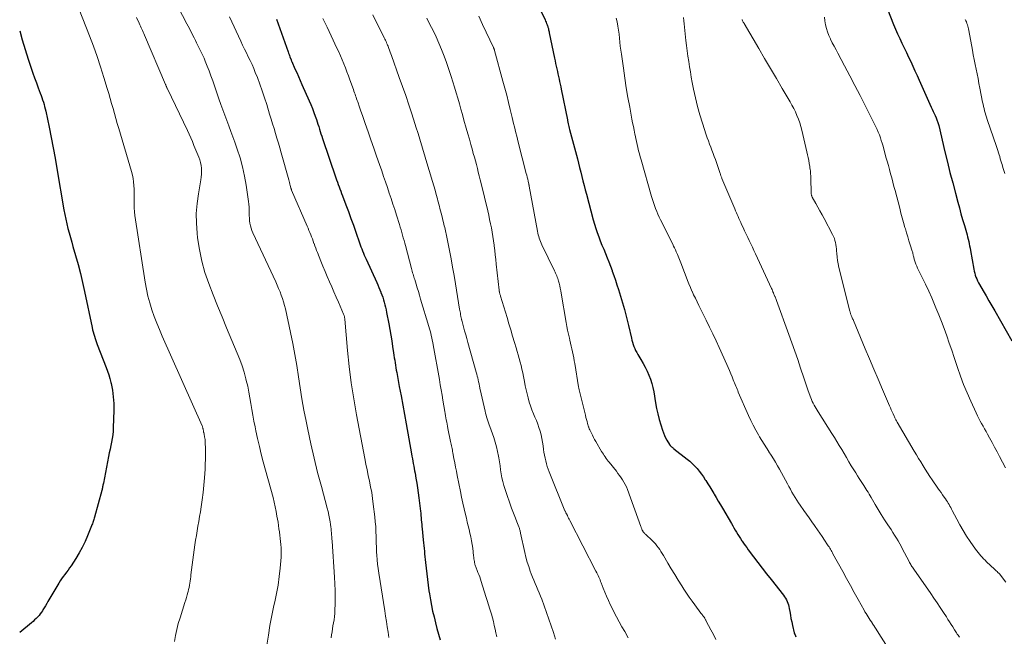
# Model space of a CAD drawing. Units: feet. Extents: x 1985000 to 1990036, y 590000 to 595001.
# Drawn here: x 1985000 to 1985232, y 591822 to 591967 of the extents above; entities that cross this region are included whole.
import ezdxf

# ---------------------------------------------------------------- set-up
doc = ezdxf.new("R2010")
doc.units = ezdxf.units.FT
doc.header["$LTSCALE"] = 100
doc.header["$MEASUREMENT"] = 0
doc.layers.add('CONTOUR INDEX', color=32, linetype='Continuous', lineweight=25)
doc.layers.add('CONTOUR INTERMEDIATE', color=40, linetype='Continuous', lineweight=15)

msp = doc.modelspace()

# ---------------------------------------------------------------- linework, layer by layer
at = {"layer": 'CONTOUR INDEX', "flags": 128}
for points, elevation in [([(1985121.37, 591972.26), (1985123.8, 591967.19), (1985123.93, 591966.91), (1985124.05, 591966.63), (1985124.17, 591966.35), (1985124.28, 591966.07), (1985124.37, 591965.82), (1985124.43, 591965.66), (1985124.48, 591965.49), (1985124.53, 591965.33), (1985124.57, 591965.16), (1985124.59, 591965.06), (1985124.64, 591964.84), (1985124.69, 591964.62), (1985124.74, 591964.41), (1985124.78, 591964.19), (1985126.01, 591958.15), (1985126.14, 591957.54), (1985126.27, 591956.92), (1985126.41, 591956.3), (1985126.55, 591955.69), (1985126.55, 591955.66), (1985126.69, 591955.06), (1985126.83, 591954.46), (1985126.96, 591953.86), (1985127.09, 591953.26), (1985127.22, 591952.66), (1985127.35, 591952.06), (1985127.48, 591951.45), (1985127.6, 591950.85), (1985129.05, 591943.65), (1985129.08, 591943.51), (1985129.11, 591943.37), (1985129.14, 591943.23), (1985129.18, 591943.09), (1985129.27, 591942.7), (1985129.34, 591942.37), (1985129.42, 591942.04), (1985129.51, 591941.71), (1985129.59, 591941.38), (1985131.4, 591934.48), (1985131.67, 591933.43), (1985131.94, 591932.38), (1985132.21, 591931.33), (1985132.47, 591930.28), (1985132.73, 591929.23), (1985133, 591928.18), (1985133.27, 591927.13), (1985133.55, 591926.08), (1985135.14, 591920.06), (1985135.42, 591919.05), (1985135.73, 591918.04), (1985136.07, 591917.05), (1985136.43, 591916.06), (1985136.81, 591915.08), (1985137.2, 591914.1), (1985137.61, 591913.13), (1985138.02, 591912.16), (1985138.03, 591912.12), (1985138.45, 591911.12), (1985138.85, 591910.13), (1985139.23, 591909.12), (1985139.6, 591908.11), (1985139.64, 591907.99), (1985140.02, 591906.92), (1985140.38, 591905.84), (1985140.72, 591904.76), (1985141.06, 591903.67), (1985142.48, 591898.93), (1985142.75, 591897.99), (1985143.01, 591897.05), (1985143.25, 591896.1), (1985143.47, 591895.15), (1985144.14, 591892.2), (1985144.27, 591891.69), (1985144.41, 591891.19), (1985144.57, 591890.69), (1985144.74, 591890.19), (1985144.93, 591889.71), (1985145.14, 591889.23), (1985145.39, 591888.77), (1985145.65, 591888.31), (1985146.37, 591887.12), (1985146.89, 591886.23), (1985147.39, 591885.32), (1985147.85, 591884.4), (1985148.28, 591883.46), (1985148.65, 591882.5), (1985148.97, 591881.52), (1985149.22, 591880.52), (1985149.42, 591879.51), (1985149.83, 591876.91), (1985150.06, 591875.6), (1985150.33, 591874.31), (1985150.67, 591873.03), (1985151.04, 591871.76), (1985151.45, 591870.46), (1985151.67, 591869.86), (1985151.91, 591869.26), (1985152.2, 591868.68), (1985152.51, 591868.12), (1985153.11, 591867.1), (1985153.14, 591867.06), (1985153.17, 591867.01), (1985153.21, 591866.96), (1985153.24, 591866.92), (1985153.27, 591866.88), (1985153.31, 591866.84), (1985153.35, 591866.8), (1985153.39, 591866.76), (1985153.59, 591866.59), (1985153.73, 591866.47), (1985153.88, 591866.35), (1985154.02, 591866.23), (1985154.17, 591866.11), (1985157.26, 591863.67), (1985157.89, 591863.15), (1985158.49, 591862.6), (1985159.06, 591862.02), (1985159.61, 591861.41), (1985160.13, 591860.78), (1985160.63, 591860.14), (1985161.1, 591859.47), (1985161.55, 591858.78), (1985161.65, 591858.63), (1985162.13, 591857.86), (1985162.61, 591857.09), (1985163.08, 591856.31), (1985163.55, 591855.53), (1985163.62, 591855.42), (1985164.12, 591854.58), (1985164.62, 591853.74), (1985165.11, 591852.9), (1985165.6, 591852.06), (1985167.7, 591848.46), (1985168, 591847.94), (1985168.3, 591847.43), (1985168.6, 591846.92), (1985168.91, 591846.42), (1985169.21, 591845.91), (1985169.53, 591845.41), (1985169.85, 591844.91), (1985170.17, 591844.41), (1985170.22, 591844.35), (1985170.57, 591843.83), (1985170.93, 591843.32), (1985171.3, 591842.81), (1985171.68, 591842.3), (1985172.94, 591840.63), (1985173.96, 591839.29), (1985174.98, 591837.96), (1985176.01, 591836.63), (1985177.04, 591835.3), (1985179.97, 591831.58), (1985180.22, 591831.23), (1985180.45, 591830.87), (1985180.65, 591830.5), (1985180.84, 591830.11), (1985180.99, 591829.71), (1985181.12, 591829.31), (1985181.23, 591828.89), (1985181.32, 591828.47), (1985181.44, 591827.7), (1985181.59, 591826.89), (1985181.74, 591826.08), (1985181.92, 591825.27), (1985182.1, 591824.47), (1985182.53, 591822.74), (1985182.6, 591822.48), (1985182.69, 591822.23), (1985182.79, 591821.99), (1985182.9, 591821.75)], 980), ([(1985204.5, 591969.76), (1985205.93, 591966.15), (1985206.39, 591965.03), (1985206.86, 591963.92), (1985207.37, 591962.82), (1985207.89, 591961.72), (1985207.9, 591961.7), (1985208.42, 591960.62), (1985208.94, 591959.54), (1985209.45, 591958.45), (1985209.95, 591957.37), (1985210.45, 591956.27), (1985210.95, 591955.18), (1985211.44, 591954.08), (1985211.93, 591952.99), (1985214.78, 591946.62), (1985215.01, 591946.12), (1985215.23, 591945.63), (1985215.46, 591945.14), (1985215.69, 591944.65), (1985215.95, 591944.09), (1985216.04, 591943.88), (1985216.13, 591943.66), (1985216.22, 591943.44), (1985216.3, 591943.22), (1985216.37, 591943), (1985216.44, 591942.77), (1985216.5, 591942.55), (1985216.56, 591942.32), (1985218.02, 591936.13), (1985218.61, 591933.68), (1985219.21, 591931.23), (1985219.84, 591928.8), (1985220.48, 591926.36), (1985221.04, 591924.24), (1985221.42, 591922.87), (1985221.8, 591921.5), (1985222.19, 591920.13), (1985222.59, 591918.77), (1985223.09, 591917.09), (1985223.23, 591916.56), (1985223.37, 591916.04), (1985223.5, 591915.5), (1985223.61, 591914.97), (1985223.72, 591914.44), (1985223.82, 591913.9), (1985223.93, 591913.36), (1985224.02, 591912.83), (1985224.81, 591908.47), (1985224.91, 591907.99), (1985225.03, 591907.52), (1985225.17, 591907.05), (1985225.33, 591906.59), (1985225.52, 591906.14), (1985225.71, 591905.69), (1985225.93, 591905.25), (1985226.16, 591904.82), (1985227.03, 591903.31), (1985227.71, 591902.12), (1985228.38, 591900.94), (1985229.06, 591899.76), (1985229.74, 591898.58), (1985233.8, 591891.57)], 960), ([(1985060.51, 591967.38), (1985063.26, 591959.66), (1985063.37, 591959.37), (1985063.47, 591959.08), (1985063.58, 591958.79), (1985063.68, 591958.51), (1985063.83, 591958.11), (1985063.86, 591958.02), (1985063.9, 591957.93), (1985063.93, 591957.84), (1985063.97, 591957.75), (1985064, 591957.67), (1985064.04, 591957.58), (1985064.08, 591957.49), (1985064.11, 591957.4), (1985064.86, 591955.7), (1985065.27, 591954.77), (1985065.68, 591953.83), (1985066.09, 591952.89), (1985066.51, 591951.96), (1985068.2, 591948.13), (1985068.59, 591947.23), (1985068.96, 591946.32), (1985069.31, 591945.4), (1985069.65, 591944.48), (1985069.9, 591943.75), (1985070.09, 591943.19), (1985070.28, 591942.62), (1985070.46, 591942.05), (1985070.63, 591941.48), (1985070.8, 591940.91), (1985070.98, 591940.34), (1985071.16, 591939.78), (1985071.35, 591939.21), (1985074.49, 591930), (1985074.68, 591929.47), (1985074.87, 591928.94), (1985075.06, 591928.41), (1985075.26, 591927.88), (1985075.46, 591927.35), (1985075.65, 591926.82), (1985075.85, 591926.29), (1985076.05, 591925.76), (1985076.86, 591923.61), (1985077.46, 591922), (1985078.05, 591920.39), (1985078.62, 591918.78), (1985079.19, 591917.17), (1985080.06, 591914.68), (1985080.24, 591914.19), (1985080.42, 591913.7), (1985080.6, 591913.21), (1985080.79, 591912.73), (1985080.99, 591912.24), (1985081.19, 591911.76), (1985081.4, 591911.29), (1985081.61, 591910.81), (1985084.14, 591905.28), (1985084.4, 591904.71), (1985084.64, 591904.14), (1985084.88, 591903.56), (1985085.11, 591902.98), (1985085.12, 591902.97), (1985085.33, 591902.39), (1985085.53, 591901.81), (1985085.72, 591901.22), (1985085.89, 591900.63), (1985086.05, 591900.04), (1985086.2, 591899.44), (1985086.33, 591898.84), (1985086.45, 591898.23), (1985086.97, 591895.55), (1985087.21, 591894.22), (1985087.45, 591892.89), (1985087.67, 591891.56), (1985087.87, 591890.23), (1985088.1, 591888.73), (1985088.18, 591888.14), (1985088.27, 591887.56), (1985088.36, 591886.97), (1985088.45, 591886.38), (1985088.54, 591885.79), (1985088.64, 591885.21), (1985088.74, 591884.62), (1985088.85, 591884.04), (1985089.44, 591880.81), (1985089.85, 591878.61), (1985090.25, 591876.41), (1985090.65, 591874.21), (1985091.04, 591872.01), (1985092.32, 591864.89), (1985092.42, 591864.32), (1985092.53, 591863.74), (1985092.63, 591863.17), (1985092.74, 591862.6), (1985092.85, 591862.03), (1985092.95, 591861.46), (1985093.06, 591860.89), (1985093.17, 591860.32), (1985093.38, 591859.16), (1985093.58, 591858.01), (1985093.77, 591856.85), (1985093.93, 591855.7), (1985094.07, 591854.53), (1985094.43, 591851.41), (1985094.49, 591850.88), (1985094.54, 591850.36), (1985094.59, 591849.84), (1985094.63, 591849.31), (1985094.67, 591848.79), (1985094.72, 591848.26), (1985094.77, 591847.74), (1985094.82, 591847.22), (1985095.08, 591844.59), (1985095.15, 591843.93), (1985095.21, 591843.27), (1985095.28, 591842.61), (1985095.35, 591841.95), (1985095.42, 591841.29), (1985095.49, 591840.63), (1985095.56, 591839.96), (1985095.62, 591839.3), (1985095.77, 591837.95), (1985095.91, 591836.62), (1985096.07, 591835.28), (1985096.25, 591833.95), (1985096.44, 591832.62), (1985096.54, 591831.9), (1985096.77, 591830.52), (1985097.02, 591829.16), (1985097.31, 591827.8), (1985097.63, 591826.45), (1985097.97, 591825.1), (1985098.33, 591823.76), (1985098.69, 591822.42), (1985099.05, 591821.08)], 1000), ([(1985000, 591964.63), (1985000.62, 591962.49), (1985001.31, 591960.23), (1985002.02, 591957.98), (1985002.72, 591955.85), (1985003.12, 591954.68), (1985003.52, 591953.51), (1985003.94, 591952.35), (1985004.37, 591951.19), (1985004.86, 591949.93), (1985005.05, 591949.41), (1985005.24, 591948.88), (1985005.41, 591948.35), (1985005.58, 591947.82), (1985005.73, 591947.29), (1985005.88, 591946.75), (1985006.01, 591946.21), (1985006.13, 591945.66), (1985006.92, 591941.9), (1985007.42, 591939.47), (1985007.9, 591937.04), (1985008.35, 591934.61), (1985008.78, 591932.16), (1985010.44, 591922.4), (1985010.64, 591921.3), (1985010.86, 591920.21), (1985011.11, 591919.13), (1985011.38, 591918.05), (1985011.67, 591916.97), (1985011.96, 591915.89), (1985012.26, 591914.82), (1985012.56, 591913.75), (1985013.16, 591911.67), (1985013.75, 591909.56), (1985014.3, 591907.44), (1985014.8, 591905.3), (1985015.28, 591903.16), (1985017.06, 591894.65), (1985017.18, 591894.14), (1985017.3, 591893.63), (1985017.44, 591893.13), (1985017.59, 591892.63), (1985017.75, 591892.13), (1985017.92, 591891.64), (1985018.09, 591891.15), (1985018.28, 591890.66), (1985020.37, 591885.28), (1985020.69, 591884.41), (1985020.98, 591883.53), (1985021.24, 591882.63), (1985021.47, 591881.73), (1985021.53, 591881.47), (1985021.69, 591880.69), (1985021.84, 591879.91), (1985021.96, 591879.12), (1985022.06, 591878.32), (1985022.13, 591877.52), (1985022.17, 591876.73), (1985022.19, 591875.93), (1985022.18, 591875.13), (1985022.05, 591871.1), (1985022, 591870.24), (1985021.91, 591869.38), (1985021.79, 591868.53), (1985021.63, 591867.68), (1985021.45, 591866.84), (1985021.28, 591865.99), (1985021.11, 591865.14), (1985020.94, 591864.29), (1985019.71, 591857.97), (1985019.66, 591857.75), (1985019.62, 591857.54), (1985019.58, 591857.32), (1985019.54, 591857.11), (1985019.5, 591856.89), (1985019.45, 591856.68), (1985019.4, 591856.47), (1985019.34, 591856.26), (1985017.6, 591849.99), (1985017.53, 591849.72), (1985017.45, 591849.46), (1985017.37, 591849.2), (1985017.29, 591848.94), (1985017.21, 591848.68), (1985017.12, 591848.42), (1985017.03, 591848.17), (1985016.93, 591847.91), (1985016, 591845.61), (1985015.39, 591844.22), (1985014.74, 591842.86), (1985014.01, 591841.54), (1985013.22, 591840.25), (1985012.11, 591838.53), (1985011.75, 591838), (1985011.39, 591837.48), (1985011.01, 591836.97), (1985010.62, 591836.47), (1985010.24, 591835.97), (1985009.87, 591835.46), (1985009.52, 591834.93), (1985009.19, 591834.39), (1985006.67, 591830.08), (1985006.38, 591829.58), (1985006.08, 591829.09), (1985005.78, 591828.6), (1985005.48, 591828.11), (1985005.36, 591827.92), (1985005.11, 591827.54), (1985004.84, 591827.17), (1985004.55, 591826.81), (1985004.25, 591826.47), (1985004.2, 591826.42), (1985003.86, 591826.07), (1985003.51, 591825.73), (1985003.14, 591825.4), (1985002.77, 591825.07), (1985000, 591822.76)], 1020)]:
    msp.add_lwpolyline(points, dxfattribs=dict(at, elevation=elevation))
at = {"layer": 'CONTOUR INTERMEDIATE', "flags": 128}
for points, elevation in [([(1985012.3, 591974.1), (1985016.48, 591963.43), (1985017.39, 591961.01), (1985018.26, 591958.58), (1985019.08, 591956.12), (1985019.85, 591953.66), (1985020.63, 591951.05), (1985020.98, 591949.87), (1985021.32, 591948.69), (1985021.66, 591947.51), (1985021.99, 591946.33), (1985022.32, 591945.14), (1985022.66, 591943.96), (1985023, 591942.78), (1985023.35, 591941.6), (1985026.35, 591931.44), (1985026.56, 591930.63), (1985026.73, 591929.82), (1985026.84, 591928.99), (1985026.91, 591928.16), (1985026.94, 591927.32), (1985026.96, 591926.48), (1985026.96, 591925.64), (1985026.95, 591924.8), (1985026.95, 591924.68), (1985026.94, 591923.78), (1985026.98, 591922.89), (1985027.06, 591921.99), (1985027.17, 591921.1), (1985029.58, 591905.37), (1985029.88, 591903.72), (1985030.23, 591902.09), (1985030.66, 591900.48), (1985031.15, 591898.88), (1985031.7, 591897.3), (1985032.28, 591895.73), (1985032.91, 591894.18), (1985033.57, 591892.64), (1985042.99, 591871.47), (1985043.04, 591871.34), (1985043.09, 591871.2), (1985043.14, 591871.07), (1985043.18, 591870.93), (1985043.19, 591870.9), (1985043.22, 591870.77), (1985043.25, 591870.65), (1985043.27, 591870.53), (1985043.29, 591870.4), (1985043.31, 591870.28), (1985043.33, 591870.15), (1985043.35, 591870.03), (1985043.38, 591869.91), (1985043.4, 591869.82), (1985043.43, 591869.65), (1985043.46, 591869.49), (1985043.5, 591869.32), (1985043.53, 591869.15), (1985043.58, 591868.9), (1985043.63, 591868.6), (1985043.67, 591868.31), (1985043.69, 591868.01), (1985043.71, 591867.71), (1985043.76, 591865.96), (1985043.78, 591864.79), (1985043.77, 591863.61), (1985043.73, 591862.44), (1985043.67, 591861.26), (1985043.54, 591859.21), (1985043.4, 591857.5), (1985043.23, 591855.79), (1985043.01, 591854.08), (1985042.76, 591852.38), (1985042.57, 591851.21), (1985042.38, 591850.09), (1985042.19, 591848.98), (1985042, 591847.87), (1985041.81, 591846.76), (1985041.63, 591845.65), (1985041.45, 591844.54), (1985041.29, 591843.42), (1985041.13, 591842.31), (1985040.36, 591836.4), (1985040.3, 591835.9), (1985040.23, 591835.4), (1985040.16, 591834.9), (1985040.08, 591834.4), (1985040, 591833.91), (1985039.91, 591833.41), (1985039.8, 591832.92), (1985039.67, 591832.43), (1985039.62, 591832.23), (1985039.46, 591831.64), (1985039.29, 591831.05), (1985039.11, 591830.47), (1985038.93, 591829.88), (1985037.78, 591826.25), (1985037.37, 591824.87), (1985037.01, 591823.47), (1985036.72, 591822.05), (1985036.47, 591820.63)], 1016), ([(1985036.38, 591972.12), (1985039.41, 591966.26), (1985039.7, 591965.71), (1985039.98, 591965.16), (1985040.26, 591964.6), (1985040.55, 591964.05), (1985040.83, 591963.49), (1985041.11, 591962.94), (1985041.39, 591962.38), (1985041.68, 591961.83), (1985041.92, 591961.36), (1985042.32, 591960.57), (1985042.71, 591959.77), (1985043.07, 591958.96), (1985043.43, 591958.15), (1985043.71, 591957.48), (1985044.18, 591956.33), (1985044.63, 591955.17), (1985045.07, 591953.99), (1985045.48, 591952.82), (1985046.92, 591948.57), (1985047.37, 591947.29), (1985047.83, 591946.01), (1985048.31, 591944.74), (1985048.8, 591943.47), (1985049.3, 591942.2), (1985049.78, 591940.93), (1985050.25, 591939.66), (1985050.7, 591938.37), (1985051.26, 591936.76), (1985051.93, 591934.66), (1985052.52, 591932.54), (1985052.98, 591930.38), (1985053.37, 591928.21), (1985053.93, 591924.39), (1985054.01, 591923.73), (1985054.07, 591923.08), (1985054.1, 591922.42), (1985054.1, 591921.77), (1985054.1, 591921.65), (1985054.1, 591921.05), (1985054.13, 591920.46), (1985054.18, 591919.86), (1985054.26, 591919.27), (1985054.38, 591918.69), (1985054.53, 591918.11), (1985054.73, 591917.55), (1985054.96, 591917), (1985060.33, 591905.45), (1985060.68, 591904.68), (1985061.02, 591903.9), (1985061.34, 591903.11), (1985061.65, 591902.31), (1985061.93, 591901.51), (1985062.19, 591900.7), (1985062.41, 591899.88), (1985062.61, 591899.06), (1985063.8, 591893.51), (1985064.34, 591890.91), (1985064.83, 591888.31), (1985065.27, 591885.7), (1985065.67, 591883.08), (1985066.07, 591880.46), (1985066.5, 591877.84), (1985066.97, 591875.23), (1985067.48, 591872.63), (1985067.88, 591870.66), (1985068.6, 591867.27), (1985069.37, 591863.89), (1985070.2, 591860.53), (1985071.08, 591857.18), (1985072.48, 591852.07), (1985072.68, 591851.28), (1985072.86, 591850.48), (1985073.02, 591849.68), (1985073.16, 591848.87), (1985073.26, 591848.21), (1985073.32, 591847.73), (1985073.38, 591847.25), (1985073.43, 591846.77), (1985073.46, 591846.28), (1985073.49, 591845.8), (1985073.52, 591845.31), (1985073.55, 591844.83), (1985073.59, 591844.34), (1985074.2, 591835.8), (1985074.28, 591834.25), (1985074.34, 591832.71), (1985074.34, 591831.16), (1985074.32, 591829.62), (1985074.27, 591827.98), (1985074.23, 591827.25), (1985074.17, 591826.53), (1985074.07, 591825.8), (1985073.95, 591825.08), (1985073.94, 591825.04), (1985073.82, 591824.34), (1985073.7, 591823.64), (1985073.6, 591822.95), (1985073.5, 591822.25), (1985073.43, 591821.55)], 1008), ([(1985027.54, 591967.78), (1985028.16, 591966.42), (1985028.32, 591966.07), (1985028.47, 591965.72), (1985028.63, 591965.37), (1985028.78, 591965.02), (1985028.93, 591964.67), (1985029.08, 591964.32), (1985029.24, 591963.97), (1985029.39, 591963.62), (1985034.34, 591952), (1985034.4, 591951.87), (1985034.45, 591951.74), (1985034.51, 591951.61), (1985034.57, 591951.48), (1985034.63, 591951.34), (1985034.69, 591951.21), (1985034.75, 591951.08), (1985034.81, 591950.96), (1985039.52, 591941.15), (1985039.93, 591940.28), (1985040.32, 591939.4), (1985040.7, 591938.52), (1985041.07, 591937.63), (1985042.19, 591934.87), (1985042.42, 591934.22), (1985042.61, 591933.56), (1985042.73, 591932.89), (1985042.81, 591932.21), (1985042.84, 591931.53), (1985042.83, 591930.84), (1985042.77, 591930.16), (1985042.67, 591929.48), (1985042.1, 591926.22), (1985041.79, 591923.9), (1985041.62, 591921.59), (1985041.64, 591919.26), (1985041.8, 591916.93), (1985041.93, 591915.83), (1985042.35, 591913.07), (1985042.9, 591910.34), (1985043.66, 591907.67), (1985044.56, 591905.02), (1985045.58, 591902.41), (1985046.62, 591899.81), (1985047.68, 591897.21), (1985048.75, 591894.62), (1985051.27, 591888.67), (1985051.85, 591887.18), (1985052.4, 591885.67), (1985052.87, 591884.14), (1985053.3, 591882.6), (1985053.4, 591882.18), (1985053.72, 591880.83), (1985054.01, 591879.47), (1985054.26, 591878.11), (1985054.48, 591876.74), (1985054.69, 591875.37), (1985054.92, 591874), (1985055.18, 591872.63), (1985055.45, 591871.27), (1985055.65, 591870.33), (1985056.05, 591868.5), (1985056.48, 591866.67), (1985056.93, 591864.86), (1985057.4, 591863.04), (1985059.69, 591854.58), (1985059.96, 591853.5), (1985060.22, 591852.41), (1985060.44, 591851.31), (1985060.63, 591850.21), (1985060.75, 591849.52), (1985060.87, 591848.76), (1985060.98, 591848.01), (1985061.09, 591847.25), (1985061.19, 591846.49), (1985061.19, 591846.45), (1985061.28, 591845.71), (1985061.37, 591844.97), (1985061.46, 591844.24), (1985061.55, 591843.5), (1985061.61, 591842.76), (1985061.65, 591842.03), (1985061.64, 591841.29), (1985061.6, 591840.55), (1985061.38, 591837.98), (1985061.16, 591835.97), (1985060.89, 591833.96), (1985060.53, 591831.96), (1985060.12, 591829.98), (1985059.92, 591829.11), (1985059.42, 591826.79), (1985058.97, 591824.47), (1985058.59, 591822.14), (1985058.26, 591819.79)], 1012), ([(1985049.42, 591967.89), (1985052.09, 591962.17), (1985052.52, 591961.25), (1985052.96, 591960.34), (1985053.41, 591959.43), (1985053.86, 591958.52), (1985054.31, 591957.61), (1985054.74, 591956.69), (1985055.14, 591955.76), (1985055.52, 591954.82), (1985056.01, 591953.59), (1985056.6, 591952.02), (1985057.17, 591950.44), (1985057.7, 591948.85), (1985058.2, 591947.25), (1985058.9, 591944.96), (1985059.24, 591943.83), (1985059.59, 591942.69), (1985059.94, 591941.56), (1985060.29, 591940.43), (1985060.63, 591939.29), (1985060.97, 591938.15), (1985061.3, 591937.01), (1985061.62, 591935.87), (1985063.38, 591929.5), (1985063.47, 591929.16), (1985063.56, 591928.83), (1985063.65, 591928.5), (1985063.74, 591928.16), (1985063.88, 591927.64), (1985063.9, 591927.57), (1985063.92, 591927.5), (1985063.95, 591927.43), (1985063.97, 591927.36), (1985064, 591927.29), (1985064.03, 591927.22), (1985064.05, 591927.15), (1985064.08, 591927.08), (1985067.74, 591918.6), (1985067.95, 591918.09), (1985068.16, 591917.59), (1985068.37, 591917.08), (1985068.57, 591916.57), (1985068.77, 591916.06), (1985068.96, 591915.55), (1985069.15, 591915.04), (1985069.34, 591914.52), (1985069.36, 591914.47), (1985069.56, 591913.93), (1985069.76, 591913.4), (1985069.96, 591912.86), (1985070.17, 591912.33), (1985070.95, 591910.36), (1985071.44, 591909.14), (1985071.95, 591907.92), (1985072.46, 591906.7), (1985072.99, 591905.49), (1985073.52, 591904.28), (1985074.05, 591903.08), (1985074.58, 591901.86), (1985075.1, 591900.65), (1985076.3, 591897.85), (1985076.36, 591897.7), (1985076.42, 591897.55), (1985076.46, 591897.4), (1985076.5, 591897.25), (1985076.53, 591897.09), (1985076.56, 591896.94), (1985076.58, 591896.78), (1985076.6, 591896.63), (1985077.26, 591889.3), (1985077.66, 591885.49), (1985078.13, 591881.68), (1985078.72, 591877.89), (1985079.38, 591874.12), (1985081.33, 591863.81), (1985081.59, 591862.46), (1985081.86, 591861.12), (1985082.14, 591859.78), (1985082.43, 591858.44), (1985082.7, 591857.1), (1985082.94, 591855.75), (1985083.15, 591854.4), (1985083.32, 591853.04), (1985083.67, 591850.07), (1985083.79, 591848.91), (1985083.88, 591847.75), (1985083.94, 591846.58), (1985083.98, 591845.42), (1985084, 591844.45), (1985084.02, 591843.77), (1985084.04, 591843.08), (1985084.07, 591842.4), (1985084.11, 591841.72), (1985084.15, 591840.98), (1985084.23, 591839.93), (1985084.33, 591838.88), (1985084.46, 591837.84), (1985084.6, 591836.8), (1985086, 591827.86), (1985086.2, 591826.62), (1985086.4, 591825.37), (1985086.61, 591824.12), (1985086.82, 591822.88), (1985087.02, 591821.63)], 1004), ([(1985071.42, 591967.51), (1985072.42, 591965.47), (1985073.4, 591963.43), (1985074.76, 591960.56), (1985075.18, 591959.64), (1985075.59, 591958.72), (1985075.99, 591957.79), (1985076.38, 591956.86), (1985076.75, 591955.92), (1985077.12, 591954.98), (1985077.47, 591954.03), (1985077.81, 591953.08), (1985078.63, 591950.76), (1985078.76, 591950.4), (1985078.89, 591950.04), (1985079.01, 591949.68), (1985079.14, 591949.32), (1985079.27, 591948.96), (1985079.39, 591948.59), (1985079.52, 591948.23), (1985079.64, 591947.87), (1985080.07, 591946.64), (1985080.41, 591945.67), (1985080.75, 591944.69), (1985081.09, 591943.71), (1985081.43, 591942.74), (1985082.09, 591940.83), (1985082.77, 591938.9), (1985083.44, 591936.97), (1985084.11, 591935.04), (1985084.78, 591933.11), (1985085.31, 591931.59), (1985085.76, 591930.29), (1985086.21, 591928.99), (1985086.65, 591927.69), (1985087.09, 591926.39), (1985087.52, 591925.09), (1985087.95, 591923.78), (1985088.37, 591922.47), (1985088.78, 591921.16), (1985089.48, 591918.94), (1985089.67, 591918.33), (1985089.86, 591917.71), (1985090.04, 591917.09), (1985090.21, 591916.47), (1985090.39, 591915.85), (1985090.56, 591915.23), (1985090.72, 591914.6), (1985090.89, 591913.98), (1985092.32, 591908.58), (1985092.4, 591908.26), (1985092.49, 591907.94), (1985092.58, 591907.61), (1985092.68, 591907.29), (1985092.78, 591906.97), (1985092.87, 591906.65), (1985092.97, 591906.34), (1985093.07, 591906.02), (1985093.41, 591904.91), (1985093.68, 591904.03), (1985093.95, 591903.16), (1985094.22, 591902.28), (1985094.48, 591901.4), (1985096.39, 591894.94), (1985096.55, 591894.41), (1985096.7, 591893.87), (1985096.84, 591893.32), (1985096.98, 591892.78), (1985097.11, 591892.23), (1985097.23, 591891.69), (1985097.34, 591891.14), (1985097.44, 591890.59), (1985098.89, 591882.4), (1985099.1, 591881.19), (1985099.31, 591879.98), (1985099.52, 591878.77), (1985099.73, 591877.56), (1985100.19, 591874.88), (1985100.27, 591874.38), (1985100.36, 591873.88), (1985100.45, 591873.39), (1985100.53, 591872.89), (1985100.63, 591872.39), (1985100.72, 591871.9), (1985100.81, 591871.4), (1985100.91, 591870.91), (1985101.54, 591867.84), (1985101.61, 591867.5), (1985101.68, 591867.16), (1985101.75, 591866.82), (1985101.82, 591866.48), (1985101.89, 591866.14), (1985101.95, 591865.8), (1985102.02, 591865.46), (1985102.08, 591865.12), (1985102.32, 591863.79), (1985102.51, 591862.79), (1985102.7, 591861.78), (1985102.89, 591860.78), (1985103.08, 591859.78), (1985103.83, 591856.01), (1985104.11, 591854.66), (1985104.4, 591853.31), (1985104.7, 591851.97), (1985105.02, 591850.63), (1985105.25, 591849.7), (1985105.46, 591848.82), (1985105.68, 591847.94), (1985105.89, 591847.06), (1985106.1, 591846.19), (1985106.29, 591845.3), (1985106.47, 591844.42), (1985106.61, 591843.53), (1985106.74, 591842.63), (1985106.95, 591840.86), (1985107, 591840.52), (1985107.04, 591840.18), (1985107.09, 591839.84), (1985107.15, 591839.5), (1985107.19, 591839.23), (1985107.23, 591839.03), (1985107.28, 591838.82), (1985107.34, 591838.62), (1985107.4, 591838.42), (1985107.48, 591838.23), (1985107.55, 591838.03), (1985107.63, 591837.83), (1985107.71, 591837.64), (1985107.98, 591836.96), (1985108.19, 591836.42), (1985108.39, 591835.88), (1985108.58, 591835.33), (1985108.76, 591834.78), (1985109.87, 591831.27), (1985110.18, 591830.29), (1985110.49, 591829.31), (1985110.78, 591828.32), (1985111.08, 591827.34), (1985111.14, 591827.13), (1985111.39, 591826.25), (1985111.62, 591825.36), (1985111.84, 591824.47), (1985112.04, 591823.57), (1985112.23, 591822.67), (1985112.4, 591821.77)], 996), ([(1985083.19, 591968.36), (1985085.92, 591962.95), (1985086.06, 591962.67), (1985086.19, 591962.39), (1985086.32, 591962.1), (1985086.45, 591961.82), (1985086.47, 591961.77), (1985086.58, 591961.5), (1985086.69, 591961.24), (1985086.79, 591960.98), (1985086.89, 591960.71), (1985087, 591960.43), (1985087.16, 591960.03), (1985087.31, 591959.62), (1985087.46, 591959.21), (1985087.61, 591958.8), (1985089.45, 591953.65), (1985090.21, 591951.5), (1985090.96, 591949.34), (1985091.68, 591947.18), (1985092.4, 591945.02), (1985093.12, 591942.8), (1985093.46, 591941.74), (1985093.79, 591940.68), (1985094.12, 591939.62), (1985094.45, 591938.56), (1985094.77, 591937.49), (1985095.09, 591936.43), (1985095.41, 591935.37), (1985095.73, 591934.3), (1985097.29, 591929.11), (1985097.59, 591928.08), (1985097.88, 591927.06), (1985098.17, 591926.03), (1985098.45, 591925.01), (1985098.56, 591924.56), (1985098.84, 591923.51), (1985099.11, 591922.46), (1985099.37, 591921.41), (1985099.63, 591920.36), (1985099.96, 591919.02), (1985100.05, 591918.64), (1985100.14, 591918.26), (1985100.23, 591917.87), (1985100.32, 591917.49), (1985100.41, 591917.11), (1985100.49, 591916.73), (1985100.57, 591916.34), (1985100.65, 591915.96), (1985101.28, 591912.82), (1985101.65, 591910.87), (1985102.02, 591908.91), (1985102.36, 591906.96), (1985102.69, 591904.99), (1985103.66, 591899.04), (1985103.72, 591898.71), (1985103.77, 591898.38), (1985103.83, 591898.06), (1985103.88, 591897.73), (1985103.96, 591897.3), (1985103.98, 591897.19), (1985104, 591897.08), (1985104.02, 591896.97), (1985104.04, 591896.86), (1985104.07, 591896.75), (1985104.1, 591896.64), (1985104.12, 591896.53), (1985104.15, 591896.42), (1985104.59, 591894.81), (1985104.84, 591893.9), (1985105.09, 591892.98), (1985105.35, 591892.07), (1985105.6, 591891.16), (1985107.57, 591884.15), (1985107.69, 591883.7), (1985107.81, 591883.25), (1985107.92, 591882.79), (1985108.03, 591882.34), (1985108.13, 591881.87), (1985108.18, 591881.65), (1985108.23, 591881.43), (1985108.27, 591881.2), (1985108.32, 591880.98), (1985108.36, 591880.76), (1985108.41, 591880.54), (1985108.46, 591880.31), (1985108.51, 591880.09), (1985109.67, 591874.97), (1985109.78, 591874.51), (1985109.9, 591874.04), (1985110.03, 591873.59), (1985110.17, 591873.13), (1985110.31, 591872.67), (1985110.46, 591872.22), (1985110.61, 591871.77), (1985110.77, 591871.32), (1985111.69, 591868.77), (1985112.05, 591867.69), (1985112.36, 591866.59), (1985112.62, 591865.48), (1985112.83, 591864.36), (1985112.89, 591863.98), (1985113.04, 591863.04), (1985113.18, 591862.1), (1985113.32, 591861.16), (1985113.45, 591860.21), (1985113.62, 591859.28), (1985113.81, 591858.35), (1985114.07, 591857.43), (1985114.36, 591856.53), (1985115.92, 591852.12), (1985116.21, 591851.32), (1985116.5, 591850.51), (1985116.81, 591849.71), (1985117.12, 591848.91), (1985117.61, 591847.68), (1985117.68, 591847.5), (1985117.74, 591847.32), (1985117.8, 591847.13), (1985117.85, 591846.95), (1985117.9, 591846.76), (1985117.94, 591846.58), (1985117.98, 591846.39), (1985118.03, 591846.2), (1985119.03, 591841.62), (1985119.3, 591840.51), (1985119.6, 591839.4), (1985119.94, 591838.32), (1985120.32, 591837.23), (1985120.55, 591836.61), (1985120.84, 591835.85), (1985121.13, 591835.1), (1985121.45, 591834.35), (1985121.77, 591833.61), (1985122.1, 591832.86), (1985122.41, 591832.12), (1985122.71, 591831.36), (1985123, 591830.61), (1985124.15, 591827.5), (1985124.7, 591825.94), (1985125.24, 591824.38), (1985125.75, 591822.8), (1985126.24, 591821.22)], 992), ([(1985095.91, 591967.58), (1985096.67, 591966.13), (1985097.4, 591964.67), (1985098.12, 591963.2), (1985098.79, 591961.7), (1985099.43, 591960.19), (1985100.01, 591958.67), (1985100.56, 591957.12), (1985101.66, 591953.87), (1985102.08, 591952.59), (1985102.49, 591951.32), (1985102.87, 591950.03), (1985103.24, 591948.75), (1985103.6, 591947.45), (1985103.96, 591946.16), (1985104.32, 591944.87), (1985104.69, 591943.58), (1985105.23, 591941.65), (1985105.59, 591940.37), (1985105.95, 591939.09), (1985106.31, 591937.81), (1985106.66, 591936.53), (1985106.89, 591935.73), (1985107.13, 591934.85), (1985107.37, 591933.97), (1985107.61, 591933.08), (1985107.84, 591932.2), (1985108.07, 591931.31), (1985108.29, 591930.42), (1985108.51, 591929.53), (1985108.73, 591928.65), (1985110.29, 591922.18), (1985110.52, 591921.18), (1985110.74, 591920.17), (1985110.95, 591919.16), (1985111.15, 591918.15), (1985111.33, 591917.14), (1985111.5, 591916.12), (1985111.65, 591915.1), (1985111.79, 591914.08), (1985111.81, 591913.96), (1985111.94, 591912.87), (1985112.07, 591911.78), (1985112.19, 591910.69), (1985112.31, 591909.61), (1985112.98, 591903.45), (1985112.99, 591903.37), (1985113, 591903.29), (1985113.01, 591903.21), (1985113.02, 591903.14), (1985113.03, 591903.06), (1985113.05, 591902.98), (1985113.07, 591902.91), (1985113.09, 591902.83), (1985113.13, 591902.69), (1985113.17, 591902.54), (1985113.21, 591902.4), (1985113.26, 591902.25), (1985113.3, 591902.11), (1985114.83, 591897.04), (1985115.27, 591895.57), (1985115.71, 591894.1), (1985116.16, 591892.63), (1985116.6, 591891.16), (1985116.98, 591889.89), (1985117.22, 591889.06), (1985117.46, 591888.22), (1985117.7, 591887.39), (1985117.92, 591886.55), (1985118.14, 591885.71), (1985118.34, 591884.87), (1985118.52, 591884.02), (1985118.69, 591883.17), (1985118.92, 591881.94), (1985119.12, 591880.97), (1985119.32, 591880), (1985119.55, 591879.03), (1985119.78, 591878.07), (1985120.05, 591877.12), (1985120.35, 591876.18), (1985120.7, 591875.25), (1985121.07, 591874.33), (1985121.41, 591873.57), (1985121.75, 591872.75), (1985122.07, 591871.92), (1985122.35, 591871.09), (1985122.62, 591870.25), (1985122.85, 591869.39), (1985123.05, 591868.53), (1985123.21, 591867.66), (1985123.34, 591866.79), (1985123.44, 591865.95), (1985123.54, 591865.27), (1985123.65, 591864.59), (1985123.79, 591863.91), (1985123.94, 591863.24), (1985124.12, 591862.58), (1985124.32, 591861.92), (1985124.55, 591861.27), (1985124.79, 591860.63), (1985128.49, 591851.48), (1985128.5, 591851.46), (1985128.51, 591851.44), (1985128.52, 591851.42), (1985128.53, 591851.39), (1985128.57, 591851.3), (1985128.58, 591851.28), (1985128.59, 591851.26), (1985128.6, 591851.24), (1985128.61, 591851.21), (1985128.67, 591851.1), (1985128.71, 591851.02), (1985128.75, 591850.93), (1985128.79, 591850.85), (1985128.84, 591850.77), (1985129.05, 591850.35), (1985129.19, 591850.06), (1985129.34, 591849.77), (1985129.49, 591849.48), (1985129.64, 591849.19), (1985135.79, 591837.21), (1985135.96, 591836.87), (1985136.12, 591836.54), (1985136.28, 591836.2), (1985136.44, 591835.86), (1985136.59, 591835.51), (1985136.74, 591835.17), (1985136.89, 591834.82), (1985137.03, 591834.47), (1985137.52, 591833.24), (1985137.9, 591832.27), (1985138.31, 591831.31), (1985138.72, 591830.36), (1985139.15, 591829.42), (1985139.41, 591828.86), (1985140, 591827.65), (1985140.6, 591826.45), (1985141.24, 591825.27), (1985141.9, 591824.1), (1985142.56, 591822.98), (1985143.4, 591821.56)], 988), ([(1985108.2, 591968.09), (1985109.07, 591966.14), (1985111.64, 591960.68), (1985111.67, 591960.63), (1985111.7, 591960.57), (1985111.72, 591960.51), (1985111.75, 591960.45), (1985111.76, 591960.43), (1985111.78, 591960.38), (1985111.8, 591960.33), (1985111.82, 591960.28), (1985111.84, 591960.23), (1985111.86, 591960.18), (1985111.88, 591960.13), (1985111.89, 591960.07), (1985111.91, 591960.02), (1985113.88, 591952.75), (1985114.32, 591951.08), (1985114.75, 591949.42), (1985115.17, 591947.75), (1985115.58, 591946.08), (1985116.03, 591944.21), (1985116.21, 591943.47), (1985116.39, 591942.74), (1985116.57, 591942.01), (1985116.75, 591941.27), (1985116.93, 591940.54), (1985117.11, 591939.81), (1985117.3, 591939.08), (1985117.48, 591938.35), (1985119.36, 591931.02), (1985119.47, 591930.56), (1985119.59, 591930.09), (1985119.7, 591929.62), (1985119.8, 591929.15), (1985119.96, 591928.45), (1985119.99, 591928.33), (1985120.01, 591928.22), (1985120.03, 591928.1), (1985120.05, 591927.98), (1985122.01, 591917.36), (1985122.1, 591916.94), (1985122.19, 591916.54), (1985122.3, 591916.13), (1985122.42, 591915.73), (1985122.55, 591915.33), (1985122.7, 591914.94), (1985122.86, 591914.55), (1985123.04, 591914.17), (1985126.01, 591908.06), (1985126.15, 591907.76), (1985126.29, 591907.46), (1985126.43, 591907.16), (1985126.56, 591906.86), (1985126.68, 591906.56), (1985126.79, 591906.25), (1985126.89, 591905.94), (1985126.98, 591905.62), (1985127.1, 591905.1), (1985127.24, 591904.52), (1985127.37, 591903.94), (1985127.48, 591903.35), (1985127.59, 591902.77), (1985128.75, 591895.89), (1985128.92, 591894.95), (1985129.1, 591894.02), (1985129.31, 591893.09), (1985129.52, 591892.16), (1985129.64, 591891.68), (1985129.8, 591890.99), (1985129.96, 591890.31), (1985130.12, 591889.62), (1985130.27, 591888.93), (1985130.41, 591888.24), (1985130.54, 591887.55), (1985130.67, 591886.86), (1985130.79, 591886.17), (1985131.71, 591880.68), (1985131.76, 591880.35), (1985131.83, 591880.02), (1985131.89, 591879.7), (1985131.96, 591879.37), (1985132.04, 591879.04), (1985132.12, 591878.72), (1985132.2, 591878.39), (1985132.28, 591878.07), (1985133.3, 591873.98), (1985133.42, 591873.5), (1985133.55, 591873.01), (1985133.69, 591872.53), (1985133.83, 591872.04), (1985134.06, 591871.25), (1985134.09, 591871.16), (1985134.11, 591871.08), (1985134.14, 591871), (1985134.17, 591870.91), (1985134.2, 591870.83), (1985134.24, 591870.75), (1985134.27, 591870.67), (1985134.31, 591870.59), (1985134.71, 591869.77), (1985134.95, 591869.28), (1985135.2, 591868.79), (1985135.46, 591868.32), (1985135.74, 591867.84), (1985137.13, 591865.48), (1985137.33, 591865.14), (1985137.54, 591864.81), (1985137.75, 591864.48), (1985137.97, 591864.16), (1985138.19, 591863.84), (1985138.42, 591863.52), (1985138.65, 591863.21), (1985138.9, 591862.9), (1985140.59, 591860.8), (1985140.98, 591860.3), (1985141.36, 591859.8), (1985141.72, 591859.28), (1985142.07, 591858.76), (1985142.39, 591858.22), (1985142.69, 591857.67), (1985142.95, 591857.1), (1985143.18, 591856.52), (1985146.35, 591847.8), (1985146.41, 591847.65), (1985146.46, 591847.51), (1985146.51, 591847.37), (1985146.57, 591847.22), (1985146.59, 591847.17), (1985146.63, 591847.05), (1985146.69, 591846.94), (1985146.74, 591846.83), (1985146.8, 591846.72), (1985146.87, 591846.61), (1985146.94, 591846.51), (1985147.02, 591846.41), (1985147.1, 591846.31), (1985147.13, 591846.28), (1985147.23, 591846.17), (1985147.33, 591846.07), (1985147.44, 591845.96), (1985147.54, 591845.86), (1985149.03, 591844.45), (1985149.42, 591844.05), (1985149.8, 591843.65), (1985150.15, 591843.22), (1985150.49, 591842.78), (1985150.81, 591842.33), (1985151.11, 591841.87), (1985151.41, 591841.4), (1985151.7, 591840.92), (1985152.73, 591839.16), (1985153.54, 591837.81), (1985154.35, 591836.46), (1985155.18, 591835.12), (1985156.02, 591833.78), (1985156.53, 591832.99), (1985157.15, 591832.04), (1985157.78, 591831.11), (1985158.43, 591830.19), (1985159.09, 591829.28), (1985160.52, 591827.36), (1985160.61, 591827.25), (1985160.7, 591827.13), (1985160.8, 591827.01), (1985160.89, 591826.9), (1985160.93, 591826.85), (1985161, 591826.76), (1985161.08, 591826.66), (1985161.15, 591826.57), (1985161.22, 591826.47), (1985161.33, 591826.31), (1985161.34, 591826.3), (1985161.35, 591826.28), (1985161.36, 591826.26), (1985161.37, 591826.24), (1985161.41, 591826.17), (1985161.42, 591826.15), (1985161.43, 591826.13), (1985161.44, 591826.11), (1985161.45, 591826.09), (1985161.55, 591825.89), (1985161.61, 591825.78), (1985161.67, 591825.66), (1985161.73, 591825.54), (1985161.79, 591825.43), (1985162.87, 591823.41), (1985163.47, 591822.29), (1985164.06, 591821.16)], 984), ([(1985140.54, 591967.64), (1985140.77, 591966.71), (1985140.95, 591965.76), (1985141.11, 591964.82), (1985141.23, 591963.87), (1985141.33, 591962.91), (1985141.43, 591961.96), (1985141.53, 591961.01), (1985141.65, 591960.05), (1985141.78, 591959.1), (1985142.24, 591955.8), (1985142.58, 591953.5), (1985142.94, 591951.2), (1985143.33, 591948.91), (1985143.74, 591946.62), (1985144.26, 591943.82), (1985144.43, 591942.93), (1985144.6, 591942.05), (1985144.78, 591941.17), (1985144.96, 591940.29), (1985145.02, 591940), (1985145.18, 591939.27), (1985145.34, 591938.54), (1985145.5, 591937.81), (1985145.67, 591937.09), (1985145.85, 591936.36), (1985146.04, 591935.64), (1985146.23, 591934.92), (1985146.43, 591934.2), (1985148.88, 591925.53), (1985149.09, 591924.83), (1985149.31, 591924.13), (1985149.56, 591923.44), (1985149.82, 591922.75), (1985150.1, 591922.07), (1985150.39, 591921.4), (1985150.7, 591920.73), (1985151.02, 591920.07), (1985153.87, 591914.33), (1985154.09, 591913.88), (1985154.31, 591913.43), (1985154.51, 591912.97), (1985154.71, 591912.51), (1985154.99, 591911.87), (1985155.31, 591911.08), (1985155.63, 591910.29), (1985155.94, 591909.5), (1985156.25, 591908.71), (1985157.03, 591906.63), (1985157.36, 591905.79), (1985157.69, 591904.95), (1985158.05, 591904.12), (1985158.41, 591903.29), (1985158.43, 591903.25), (1985158.81, 591902.41), (1985159.21, 591901.57), (1985159.61, 591900.73), (1985160.02, 591899.9), (1985161.77, 591896.38), (1985162.56, 591894.79), (1985163.33, 591893.18), (1985164.08, 591891.57), (1985164.81, 591889.95), (1985166.61, 591885.95), (1985166.92, 591885.23), (1985167.24, 591884.51), (1985167.55, 591883.79), (1985167.85, 591883.07), (1985168.15, 591882.34), (1985168.3, 591881.98), (1985168.45, 591881.61), (1985168.59, 591881.25), (1985168.74, 591880.89), (1985168.88, 591880.53), (1985169.03, 591880.17), (1985169.18, 591879.81), (1985169.33, 591879.45), (1985171.72, 591873.97), (1985172.26, 591872.8), (1985172.82, 591871.63), (1985173.43, 591870.49), (1985174.07, 591869.36), (1985174.36, 591868.88), (1985174.88, 591868.01), (1985175.41, 591867.15), (1985175.95, 591866.29), (1985176.5, 591865.44), (1985176.56, 591865.35), (1985177.08, 591864.55), (1985177.59, 591863.74), (1985178.09, 591862.91), (1985178.58, 591862.09), (1985179.05, 591861.25), (1985179.52, 591860.42), (1985179.98, 591859.57), (1985180.43, 591858.72), (1985180.89, 591857.84), (1985181.24, 591857.19), (1985181.59, 591856.54), (1985181.95, 591855.89), (1985182.32, 591855.25), (1985182.7, 591854.62), (1985183.09, 591853.99), (1985183.49, 591853.38), (1985183.9, 591852.77), (1985184.74, 591851.57), (1985185.37, 591850.67), (1985186, 591849.78), (1985186.64, 591848.88), (1985187.28, 591847.99), (1985187.42, 591847.79), (1985187.98, 591847), (1985188.54, 591846.2), (1985189.09, 591845.39), (1985189.63, 591844.58), (1985190.36, 591843.47), (1985190.53, 591843.21), (1985190.7, 591842.95), (1985190.86, 591842.68), (1985191.02, 591842.41), (1985191.18, 591842.14), (1985191.34, 591841.87), (1985191.49, 591841.59), (1985191.64, 591841.32), (1985193.92, 591837.19), (1985194.83, 591835.53), (1985195.75, 591833.88), (1985196.66, 591832.22), (1985197.58, 591830.56), (1985198.95, 591828.06), (1985199.18, 591827.65), (1985199.42, 591827.25), (1985199.66, 591826.86), (1985199.91, 591826.46), (1985200.16, 591826.07), (1985200.42, 591825.68), (1985200.68, 591825.29), (1985200.93, 591824.91), (1985200.97, 591824.85), (1985201.25, 591824.43), (1985201.52, 591824.01), (1985201.79, 591823.59), (1985202.06, 591823.17), (1985204.46, 591819.35)], 976), ([(1985156.41, 591967.77), (1985156.47, 591967.02), (1985156.54, 591966.28), (1985156.99, 591962.37), (1985157.15, 591961.13), (1985157.3, 591959.89), (1985157.47, 591958.65), (1985157.65, 591957.41), (1985157.84, 591956.17), (1985158.04, 591954.93), (1985158.26, 591953.7), (1985158.49, 591952.47), (1985158.79, 591950.86), (1985159.22, 591948.83), (1985159.7, 591946.82), (1985160.26, 591944.83), (1985160.88, 591942.86), (1985161.78, 591940.14), (1985162.03, 591939.4), (1985162.29, 591938.67), (1985162.56, 591937.93), (1985162.85, 591937.21), (1985163.13, 591936.48), (1985163.4, 591935.74), (1985163.67, 591935.01), (1985163.93, 591934.27), (1985165.05, 591930.98), (1985165.1, 591930.84), (1985165.14, 591930.69), (1985165.19, 591930.55), (1985165.25, 591930.41), (1985165.3, 591930.26), (1985165.35, 591930.12), (1985165.41, 591929.98), (1985165.46, 591929.84), (1985168.48, 591922.68), (1985168.67, 591922.21), (1985168.87, 591921.75), (1985169.07, 591921.29), (1985169.28, 591920.83), (1985169.48, 591920.37), (1985169.69, 591919.91), (1985169.9, 591919.45), (1985170.11, 591918.99), (1985170.45, 591918.26), (1985170.81, 591917.48), (1985171.17, 591916.7), (1985171.54, 591915.93), (1985171.91, 591915.16), (1985172.28, 591914.38), (1985172.64, 591913.61), (1985173.01, 591912.83), (1985173.37, 591912.05), (1985177.16, 591903.85), (1985177.27, 591903.61), (1985177.38, 591903.36), (1985177.49, 591903.11), (1985177.6, 591902.87), (1985177.64, 591902.77), (1985177.72, 591902.57), (1985177.81, 591902.37), (1985177.89, 591902.18), (1985177.97, 591901.98), (1985177.98, 591901.93), (1985178.07, 591901.71), (1985178.16, 591901.49), (1985178.24, 591901.26), (1985178.32, 591901.04), (1985181.27, 591893.07), (1985181.98, 591891.1), (1985182.68, 591889.11), (1985183.36, 591887.12), (1985184.02, 591885.12), (1985184.76, 591882.82), (1985185.07, 591881.89), (1985185.38, 591880.95), (1985185.71, 591880.02), (1985186.05, 591879.09), (1985186.41, 591878.11), (1985186.58, 591877.68), (1985186.76, 591877.25), (1985186.97, 591876.82), (1985187.18, 591876.4), (1985187.41, 591875.99), (1985187.64, 591875.59), (1985187.89, 591875.18), (1985188.13, 591874.78), (1985191.38, 591869.67), (1985191.97, 591868.73), (1985192.55, 591867.79), (1985193.12, 591866.85), (1985193.69, 591865.9), (1985194.25, 591864.95), (1985194.82, 591864), (1985195.39, 591863.05), (1985195.96, 591862.11), (1985196.57, 591861.11), (1985196.99, 591860.43), (1985197.41, 591859.75), (1985197.84, 591859.08), (1985198.27, 591858.41), (1985198.62, 591857.88), (1985198.89, 591857.47), (1985199.14, 591857.07), (1985199.39, 591856.66), (1985199.64, 591856.25), (1985199.89, 591855.84), (1985200.13, 591855.43), (1985200.38, 591855.01), (1985200.62, 591854.6), (1985201.57, 591852.99), (1985202.3, 591851.78), (1985203.03, 591850.57), (1985203.79, 591849.37), (1985204.56, 591848.19), (1985205.32, 591847.03), (1985205.75, 591846.37), (1985206.17, 591845.7), (1985206.57, 591845.03), (1985206.97, 591844.36), (1985207.36, 591843.67), (1985207.75, 591842.99), (1985208.12, 591842.3), (1985208.48, 591841.6), (1985209.56, 591839.51), (1985209.69, 591839.28), (1985209.81, 591839.05), (1985209.95, 591838.82), (1985210.08, 591838.6), (1985210.23, 591838.38), (1985210.37, 591838.16), (1985210.51, 591837.95), (1985210.66, 591837.73), (1985214.67, 591831.98), (1985215.43, 591830.88), (1985216.19, 591829.77), (1985216.93, 591828.65), (1985217.66, 591827.53), (1985218.35, 591826.45), (1985218.73, 591825.86), (1985219.1, 591825.27), (1985219.47, 591824.68), (1985219.84, 591824.09), (1985220.25, 591823.41), (1985220.41, 591823.16), (1985220.58, 591822.91), (1985220.75, 591822.67), (1985220.92, 591822.42), (1985221.1, 591822.19), (1985221.29, 591821.95), (1985221.47, 591821.71)], 972), ([(1985170.24, 591967.26), (1985170.27, 591967.18), (1985170.35, 591967.01), (1985170.43, 591966.85), (1985170.51, 591966.68), (1985170.6, 591966.53), (1985170.69, 591966.37), (1985174.15, 591960.48), (1985175.53, 591958.12), (1985176.92, 591955.77), (1985178.3, 591953.41), (1985179.67, 591951.05), (1985181.51, 591947.91), (1985181.95, 591947.12), (1985182.38, 591946.31), (1985182.78, 591945.49), (1985183.15, 591944.66), (1985183.5, 591943.82), (1985183.8, 591942.96), (1985184.07, 591942.09), (1985184.3, 591941.21), (1985185.5, 591936.11), (1985185.65, 591935.42), (1985185.8, 591934.73), (1985185.93, 591934.03), (1985186.05, 591933.34), (1985186.16, 591932.66), (1985186.22, 591932.3), (1985186.27, 591931.94), (1985186.31, 591931.58), (1985186.34, 591931.22), (1985186.37, 591930.86), (1985186.39, 591930.5), (1985186.4, 591930.13), (1985186.41, 591929.77), (1985186.46, 591926.49), (1985186.47, 591926.35), (1985186.48, 591926.21), (1985186.51, 591926.08), (1985186.54, 591925.95), (1985186.58, 591925.82), (1985186.63, 591925.69), (1985186.68, 591925.57), (1985186.75, 591925.44), (1985187.59, 591923.92), (1985188.08, 591923.04), (1985188.57, 591922.15), (1985189.05, 591921.26), (1985189.53, 591920.38), (1985191.55, 591916.59), (1985191.77, 591916.14), (1985191.96, 591915.68), (1985192.1, 591915.21), (1985192.22, 591914.73), (1985192.31, 591914.24), (1985192.38, 591913.74), (1985192.44, 591913.25), (1985192.48, 591912.75), (1985192.53, 591912.1), (1985192.61, 591911.28), (1985192.71, 591910.47), (1985192.86, 591909.66), (1985193.04, 591908.86), (1985195.61, 591898.51), (1985195.65, 591898.36), (1985195.69, 591898.21), (1985195.74, 591898.06), (1985195.79, 591897.91), (1985195.85, 591897.77), (1985195.9, 591897.62), (1985195.96, 591897.48), (1985196.02, 591897.33), (1985196.08, 591897.19), (1985196.17, 591896.98), (1985196.26, 591896.76), (1985196.36, 591896.55), (1985196.45, 591896.33), (1985199.26, 591889.66), (1985200.27, 591887.26), (1985201.29, 591884.87), (1985202.3, 591882.47), (1985203.32, 591880.08), (1985204.96, 591876.24), (1985205.16, 591875.76), (1985205.36, 591875.29), (1985205.57, 591874.82), (1985205.78, 591874.35), (1985206.04, 591873.77), (1985206.12, 591873.59), (1985206.21, 591873.41), (1985206.3, 591873.24), (1985206.39, 591873.06), (1985206.48, 591872.89), (1985206.58, 591872.71), (1985206.68, 591872.54), (1985206.78, 591872.37), (1985210.79, 591865.57), (1985211.3, 591864.7), (1985211.82, 591863.84), (1985212.33, 591862.98), (1985212.85, 591862.11), (1985213.38, 591861.26), (1985213.92, 591860.41), (1985214.47, 591859.57), (1985215.03, 591858.74), (1985216.36, 591856.82), (1985216.73, 591856.28), (1985217.1, 591855.75), (1985217.48, 591855.22), (1985217.86, 591854.68), (1985218.15, 591854.26), (1985218.38, 591853.94), (1985218.59, 591853.61), (1985218.8, 591853.27), (1985218.99, 591852.93), (1985219.18, 591852.58), (1985219.37, 591852.23), (1985219.55, 591851.88), (1985219.74, 591851.53), (1985220.8, 591849.49), (1985221.53, 591848.14), (1985222.31, 591846.81), (1985223.13, 591845.51), (1985223.99, 591844.23), (1985225.25, 591842.41), (1985225.54, 591842.02), (1985225.83, 591841.63), (1985226.14, 591841.25), (1985226.46, 591840.88), (1985226.78, 591840.52), (1985227.12, 591840.16), (1985227.46, 591839.82), (1985227.81, 591839.48), (1985229.7, 591837.68), (1985229.9, 591837.5), (1985230.09, 591837.32), (1985230.29, 591837.14), (1985230.49, 591836.96), (1985230.8, 591836.67), (1985230.84, 591836.63), (1985230.88, 591836.59), (1985230.92, 591836.55), (1985230.96, 591836.51), (1985231, 591836.46), (1985231.04, 591836.42), (1985231.07, 591836.37), (1985231.11, 591836.33), (1985232.36, 591834.67)], 968), ([(1985189.67, 591967.84), (1985189.75, 591966.95), (1985189.89, 591966.07), (1985190.09, 591965.2), (1985190.34, 591964.35), (1985190.66, 591963.53), (1985191.03, 591962.71), (1985191.06, 591962.64), (1985191.48, 591961.81), (1985191.91, 591960.97), (1985192.35, 591960.14), (1985192.79, 591959.32), (1985194.38, 591956.35), (1985195.61, 591954.04), (1985196.82, 591951.72), (1985198.02, 591949.39), (1985199.21, 591947.05), (1985201.44, 591942.6), (1985201.74, 591941.98), (1985202.03, 591941.35), (1985202.3, 591940.72), (1985202.56, 591940.08), (1985202.8, 591939.43), (1985203.03, 591938.78), (1985203.23, 591938.12), (1985203.43, 591937.45), (1985204.13, 591934.88), (1985204.41, 591933.89), (1985204.68, 591932.9), (1985204.95, 591931.91), (1985205.22, 591930.93), (1985205.48, 591929.94), (1985205.75, 591928.95), (1985206.01, 591927.96), (1985206.27, 591926.97), (1985207.36, 591922.81), (1985207.66, 591921.67), (1985207.97, 591920.54), (1985208.28, 591919.41), (1985208.59, 591918.28), (1985208.7, 591917.91), (1985208.97, 591916.97), (1985209.25, 591916.03), (1985209.54, 591915.1), (1985209.83, 591914.16), (1985210.31, 591912.69), (1985210.37, 591912.49), (1985210.43, 591912.29), (1985210.48, 591912.09), (1985210.52, 591911.89), (1985210.57, 591911.69), (1985210.61, 591911.49), (1985210.66, 591911.29), (1985210.72, 591911.09), (1985210.88, 591910.53), (1985211.02, 591910.05), (1985211.19, 591909.58), (1985211.38, 591909.12), (1985211.59, 591908.66), (1985212.69, 591906.44), (1985213.45, 591904.87), (1985214.19, 591903.29), (1985214.9, 591901.7), (1985215.59, 591900.1), (1985215.91, 591899.33), (1985216.58, 591897.7), (1985217.22, 591896.07), (1985217.84, 591894.42), (1985218.43, 591892.76), (1985218.45, 591892.71), (1985219.03, 591891.02), (1985219.61, 591889.33), (1985220.18, 591887.64), (1985220.74, 591885.94), (1985220.97, 591885.26), (1985221.67, 591883.24), (1985222.43, 591881.24), (1985223.25, 591879.26), (1985224.11, 591877.3), (1985225.39, 591874.53), (1985225.7, 591873.89), (1985226.01, 591873.26), (1985226.34, 591872.64), (1985226.67, 591872.02), (1985227.01, 591871.41), (1985227.35, 591870.79), (1985227.7, 591870.18), (1985228.04, 591869.56), (1985228.55, 591868.64), (1985229.14, 591867.56), (1985229.73, 591866.48), (1985230.31, 591865.39), (1985230.88, 591864.3), (1985232.26, 591861.64)], 964), ([(1985222.75, 591967.33), (1985222.91, 591967.02), (1985223.07, 591966.71), (1985223.2, 591966.39), (1985223.32, 591966.06), (1985223.42, 591965.73), (1985223.51, 591965.4), (1985223.59, 591965.06), (1985223.66, 591964.72), (1985224.5, 591960.08), (1985224.7, 591958.96), (1985224.91, 591957.84), (1985225.13, 591956.72), (1985225.36, 591955.6), (1985225.59, 591954.48), (1985225.81, 591953.36), (1985226.04, 591952.24), (1985226.26, 591951.12), (1985226.9, 591947.84), (1985227, 591947.32), (1985227.11, 591946.8), (1985227.23, 591946.28), (1985227.36, 591945.77), (1985227.49, 591945.26), (1985227.63, 591944.75), (1985227.79, 591944.24), (1985227.95, 591943.74), (1985230.15, 591937.32), (1985230.3, 591936.85), (1985230.46, 591936.38), (1985230.62, 591935.9), (1985230.77, 591935.43), (1985230.92, 591934.96), (1985231.06, 591934.48), (1985231.2, 591934.01), (1985231.34, 591933.53), (1985231.47, 591933.08), (1985231.68, 591932.38), (1985231.89, 591931.69), (1985232.11, 591930.99)], 956)]:
    msp.add_lwpolyline(points, dxfattribs=dict(at, elevation=elevation))

doc.saveas('drawing.dxf')
